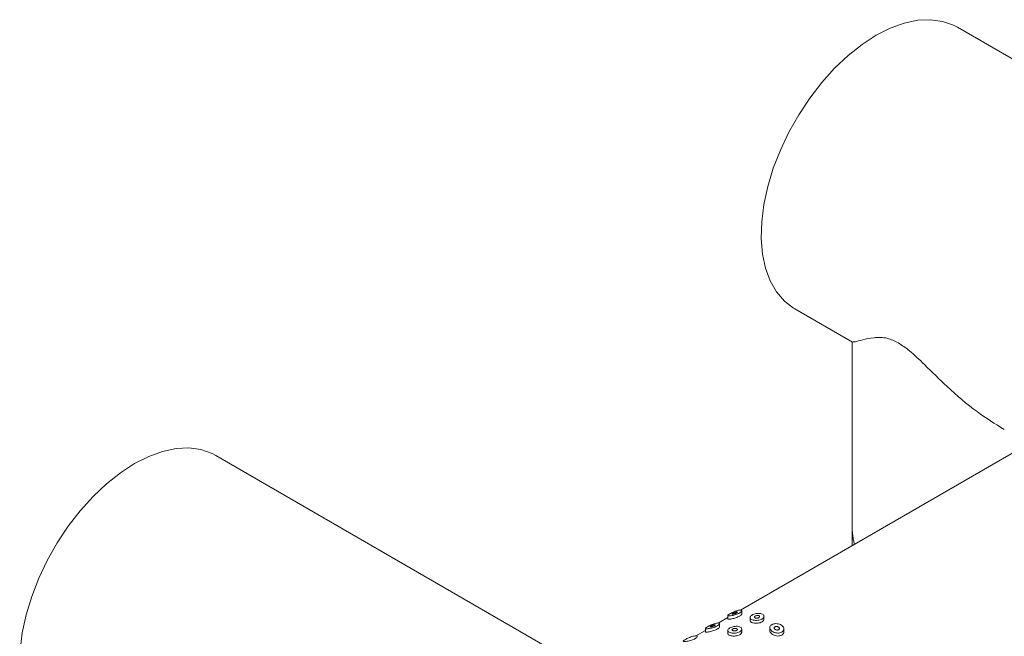
# Model space of a CAD drawing. Units: inches. Extents: x 2.7 to 48.7, y 12 to 88.1.
# Drawn here: x 32.9 to 38.4, y 84.3 to 87.8 of the extents above; entities that cross this region are included whole.
import ezdxf

# ---------------------------------------------------------------- set-up
doc = ezdxf.new("R2010")
doc.units = ezdxf.units.IN
doc.header["$LTSCALE"] = 2
doc.header["$MEASUREMENT"] = 0
doc.layers.get('0').update_dxf_attribs({"lineweight": 0})
doc.layers.add('WATERWORKS FITTINGS', color=7, linetype='Continuous', lineweight=9)

# ---------------------------------------------------------------- blocks, each defined once
blk = doc.blocks.new('*U14')
at = {"layer": 'WATERWORKS FITTINGS', "ltscale": 6}
for p, q in [((7.1542, 1.6346), (5.0385, 2.856)), ((7.039, 1.4345), (3.8165, -0.4257)), ((4.1232, 1.2705), (4.4472, 1.0835)), ((4.4467, 1.0838), (4.4467, 0.0266)), ((2.9568, -0.7647), (0.8626, 0.4453)), ((4.4467, 0.0266), (4.4467, -0.062)), ((3.824, -0.4474), (3.824, -0.4293)), ((3.7453, -0.4669), (3.6913, -0.4981)), ((3.7453, -0.4556), (3.7453, -0.4751)), ((3.8705, -0.467), (3.8705, -0.4835)), ((3.9493, -0.4761), (3.9493, -0.4599)), ((3.62, -0.5392), (3.566, -0.5704)), ((3.62, -0.528), (3.62, -0.5475)), ((3.6987, -0.5197), (3.6987, -0.5017)), ((3.7453, -0.5393), (3.7453, -0.5558)), ((3.824, -0.5484), (3.824, -0.5323)), ((3.9819, -0.5242), (3.9819, -0.5404)), ((4.0606, -0.5478), (4.0606, -0.5313))]:
    blk.add_line(p, q, dxfattribs=at)
at = {"layer": 'WATERWORKS FITTINGS', "ltscale": 6, "flags": 128}
for points in [[(5.0385, 2.856), (5.0169, 2.8673), (4.9548, 2.8892), (4.887, 2.8985), (4.8147, 2.8952), (4.7387, 2.8792), (4.6604, 2.8509), (4.5808, 2.8107)], [(4.5808, 2.8107), (4.5013, 2.7591), (4.423, 2.697), (4.347, 2.6252), (4.2746, 2.545), (4.2069, 2.4574), (4.1448, 2.3639), (4.0893, 2.2658), (4.0413, 2.1646), (4.0014, 2.0619), (3.9704, 1.9593), (3.9486, 1.8582), (3.9363, 1.7602), (3.9339, 1.6668), (3.9412, 1.5794), (3.9583, 1.4993), (3.9848, 1.4278), (4.0203, 1.366), (4.0643, 1.3147), (4.1162, 1.2747), (4.1232, 1.2705)], [(0.8626, 0.4453), (0.8411, 0.4567), (0.779, 0.4785), (0.7112, 0.4879), (0.6388, 0.4845), (0.5629, 0.4686), (0.4845, 0.4403), (0.405, 0.4)], [(0.405, 0.4), (0.3255, 0.3484), (0.2471, 0.2863), (0.1712, 0.2146), (0.0988, 0.1343), (0.031, 0.0468), (-0.031, -0.0468), (-0.0865, -0.1449), (-0.1345, -0.246), (-0.1744, -0.3487), (-0.2055, -0.4514), (-0.2273, -0.5525), (-0.2395, -0.6505), (-0.2419, -0.7439), (-0.2346, -0.8313), (-0.2175, -0.9113), (-0.1911, -0.9828), (-0.1555, -1.0447), (-0.1115, -1.096), (-0.0597, -1.1359), (-0.0526, -1.1401)], [(4.4581, -0.0554), (4.4506, -0.0216), (4.4467, 0.0266)], [(4.4467, 0.0266), (4.4506, -0.0216), (4.4581, -0.0554)]]:
    blk.add_lwpolyline(points, dxfattribs=at)
at = {"layer": 'WATERWORKS FITTINGS', "ltscale": 6}
for points, knots in [([(4.7061, 1.0794), (4.6851, 1.0893), (4.6467, 1.1072), (4.603, 1.1106), (4.5521, 1.1082), (4.5019, 1.0963), (4.459, 1.0838), (4.4528, 1.0844), (4.4498, 1.0847)], [0, 0, 0, 0, 0.116103, 0.21164, 0.309331, 0.538595, 0.772324, 1, 1, 1, 1]), ([(5.3024, 0.5917), (5.2506, 0.6236), (5.138, 0.6931), (4.9905, 0.8224), (4.8676, 0.9422), (4.776, 1.0321), (4.7269, 1.0654), (4.7061, 1.0794)], [0, 0, 0, 0, 0.239933, 0.521216, 0.745041, 0.892121, 1, 1, 1, 1]), ([(3.8125, -0.4409), (3.8093, -0.4425), (3.803, -0.4459), (3.7911, -0.4502), (3.7788, -0.4538), (3.7665, -0.4564), (3.7555, -0.4579), (3.7474, -0.4579), (3.7444, -0.4562), (3.7465, -0.4528), (3.7516, -0.4492), (3.7582, -0.4452), (3.7658, -0.4411), (3.7766, -0.4361), (3.7885, -0.4313), (3.801, -0.4273), (3.8129, -0.425), (3.8217, -0.4254), (3.825, -0.4287), (3.8225, -0.4338), (3.8171, -0.4381), (3.8133, -0.4404), (3.8125, -0.4409)], [0, 0, 0, 0, 0.046101, 0.092145, 0.139723, 0.191527, 0.249091, 0.312694, 0.37943, 0.43039, 0.481655, 0.500062, 0.543446, 0.586697, 0.633199, 0.687891, 0.750782, 0.817501, 0.881007, 0.937189, 0.986812, 1, 1, 1, 1]), ([(3.7742, -0.4427), (3.7753, -0.4421), (3.7776, -0.4409), (3.7819, -0.4391), (3.7863, -0.4374), (3.791, -0.4361), (3.7954, -0.4354), (3.7986, -0.4355), (3.7998, -0.4366), (3.7988, -0.4383), (3.7967, -0.4399), (3.7943, -0.4413), (3.7915, -0.4427), (3.7872, -0.4445), (3.7827, -0.4459), (3.778, -0.4471), (3.7738, -0.4477), (3.7707, -0.4476), (3.7696, -0.4468), (3.7704, -0.4454), (3.7722, -0.4439), (3.7738, -0.443), (3.7742, -0.4427)], [0, 0, 0, 0, 0.044374, 0.088644, 0.135596, 0.189352, 0.250494, 0.316369, 0.381066, 0.438979, 0.489008, 0.49993, 0.545324, 0.590642, 0.637991, 0.690661, 0.749828, 0.814534, 0.88047, 0.930825, 0.981413, 1, 1, 1, 1]), ([(3.6872, -0.5132), (3.684, -0.5148), (3.6777, -0.5182), (3.6658, -0.5225), (3.6535, -0.5261), (3.6412, -0.5288), (3.6302, -0.5302), (3.6222, -0.5303), (3.6192, -0.5285), (3.6213, -0.5252), (3.6263, -0.5215), (3.6329, -0.5175), (3.6405, -0.5134), (3.6514, -0.5084), (3.6632, -0.5037), (3.6757, -0.4997), (3.6876, -0.4973), (3.6964, -0.4977), (3.6997, -0.501), (3.6972, -0.5061), (3.6918, -0.5104), (3.688, -0.5127), (3.6872, -0.5132)], [0, 0, 0, 0, 0.0461008, 0.0921444, 0.139723, 0.1915273, 0.2490911, 0.3126938, 0.3794294, 0.43039, 0.4816543, 0.5000618, 0.5434459, 0.5866969, 0.6331983, 0.6878909, 0.7507812, 0.8174999, 0.8810064, 0.9371889, 0.9868119, 1, 1, 1, 1]), ([(3.8125, -0.4587), (3.8093, -0.4603), (3.803, -0.4637), (3.7913, -0.4681), (3.779, -0.4718), (3.7668, -0.4747), (3.7557, -0.4766), (3.7479, -0.477), (3.7444, -0.4763), (3.7453, -0.4751), (3.7453, -0.4751)], [0, 0, 0, 0, 0.119558, 0.238959, 0.36264, 0.498201, 0.650161, 0.819683, 0.998976, 1, 1, 1, 1]), ([(3.824, -0.4474), (3.8235, -0.4489), (3.8226, -0.4516), (3.817, -0.456), (3.8133, -0.4582), (3.8125, -0.4587)], [0, 0, 0, 0, 0.473654, 0.892951, 1, 1, 1, 1]), ([(3.9378, -0.4752), (3.9343, -0.4768), (3.9275, -0.4801), (3.9144, -0.4826), (3.9011, -0.4831), (3.8887, -0.4814), (3.8786, -0.4779), (3.8721, -0.4729), (3.8698, -0.467), (3.8721, -0.4607), (3.8773, -0.456), (3.8841, -0.4518), (3.8923, -0.4481), (3.905, -0.4447), (3.9182, -0.4433), (3.9308, -0.4443), (3.941, -0.4476), (3.9477, -0.4531), (3.9501, -0.4598), (3.9478, -0.4669), (3.9428, -0.4721), (3.9388, -0.4746), (3.9378, -0.4752)], [0, 0, 0, 0, 0.05319, 0.106379, 0.159583, 0.21291, 0.266609, 0.320934, 0.375785, 0.430465, 0.484075, 0.49999, 0.552361, 0.604705, 0.657788, 0.712099, 0.766991, 0.821593, 0.875535, 0.928977, 0.98221, 1, 1, 1, 1]), ([(3.9378, -0.4913), (3.9343, -0.493), (3.9275, -0.4963), (3.9144, -0.4988), (3.9011, -0.4992), (3.8887, -0.4976), (3.8787, -0.4942), (3.8719, -0.4894), (3.871, -0.4854), (3.8706, -0.4835)], [0, 0, 0, 0, 0.141642, 0.283283, 0.424965, 0.567005, 0.710111, 0.855025, 1, 1, 1, 1]), ([(3.8995, -0.4589), (3.9008, -0.4582), (3.9033, -0.457), (3.9081, -0.4558), (3.9131, -0.4554), (3.9178, -0.4559), (3.9216, -0.4572), (3.9241, -0.4592), (3.925, -0.4616), (3.9241, -0.4642), (3.9222, -0.466), (3.9196, -0.4677), (3.9165, -0.469), (3.9116, -0.4701), (3.9066, -0.4703), (3.902, -0.4698), (3.8982, -0.4685), (3.8957, -0.4666), (3.8949, -0.4643), (3.8958, -0.4618), (3.8977, -0.46), (3.8991, -0.4591), (3.8995, -0.4589)], [0, 0, 0, 0, 0.052724, 0.1054293, 0.1585687, 0.212527, 0.2670838, 0.3217448, 0.3760658, 0.4298621, 0.4831805, 0.5000025, 0.5530333, 0.6060589, 0.6592431, 0.7128303, 0.7669393, 0.8214981, 0.8761659, 0.9304206, 0.9838784, 1, 1, 1, 1]), ([(3.9493, -0.4761), (3.9489, -0.4784), (3.948, -0.4831), (3.9428, -0.4882), (3.9388, -0.4907), (3.9378, -0.4913)], [0, 0, 0, 0, 0.42825, 0.856257, 1, 1, 1, 1]), ([(3.6872, -0.531), (3.6841, -0.5327), (3.6778, -0.536), (3.666, -0.5404), (3.6538, -0.5442), (3.6416, -0.5471), (3.6304, -0.5489), (3.6226, -0.5493), (3.6191, -0.5486), (3.62, -0.5475), (3.62, -0.5475)], [0, 0, 0, 0, 0.119558, 0.238957, 0.36264, 0.498202, 0.650161, 0.819683, 0.998976, 1, 1, 1, 1]), ([(3.6489, -0.5151), (3.6501, -0.5144), (3.6523, -0.5132), (3.6566, -0.5114), (3.6611, -0.5098), (3.6657, -0.5084), (3.6701, -0.5077), (3.6733, -0.5078), (3.6745, -0.5089), (3.6735, -0.5106), (3.6714, -0.5122), (3.669, -0.5137), (3.6663, -0.5151), (3.662, -0.5168), (3.6574, -0.5182), (3.6528, -0.5194), (3.6485, -0.52), (3.6454, -0.52), (3.6443, -0.5191), (3.6451, -0.5177), (3.6469, -0.5162), (3.6485, -0.5153), (3.6489, -0.5151)], [0, 0, 0, 0, 0.044377, 0.088644, 0.135598, 0.189353, 0.250495, 0.31637, 0.381064, 0.43898, 0.489006, 0.499931, 0.545325, 0.590642, 0.637992, 0.690662, 0.749828, 0.814535, 0.88047, 0.930825, 0.981416, 1, 1, 1, 1]), ([(3.6987, -0.5197), (3.6982, -0.5212), (3.6973, -0.524), (3.6918, -0.5283), (3.688, -0.5305), (3.6872, -0.531)], [0, 0, 0, 0, 0.4736582, 0.8929513, 1, 1, 1, 1]), ([(3.8125, -0.5475), (3.8091, -0.5491), (3.8022, -0.5525), (3.7891, -0.555), (3.7758, -0.5554), (3.7634, -0.5537), (3.7533, -0.5502), (3.7468, -0.5453), (3.7445, -0.5394), (3.7469, -0.5331), (3.752, -0.5283), (3.7588, -0.5241), (3.7671, -0.5204), (3.7797, -0.517), (3.793, -0.5157), (3.8055, -0.5166), (3.8158, -0.52), (3.8225, -0.5254), (3.8248, -0.5322), (3.8225, -0.5393), (3.8175, -0.5444), (3.8135, -0.5469), (3.8125, -0.5475)], [0, 0, 0, 0, 0.053189, 0.106379, 0.159582, 0.21291, 0.266609, 0.320934, 0.375785, 0.430464, 0.484074, 0.499989, 0.55236, 0.604704, 0.657788, 0.712099, 0.76699, 0.821593, 0.875534, 0.928977, 0.98221, 1, 1, 1, 1]), ([(3.7742, -0.5312), (3.7755, -0.5306), (3.778, -0.5293), (3.7829, -0.5282), (3.7878, -0.5278), (3.7925, -0.5282), (3.7963, -0.5295), (3.7988, -0.5315), (3.7997, -0.5339), (3.7988, -0.5365), (3.7969, -0.5384), (3.7944, -0.54), (3.7912, -0.5413), (3.7864, -0.5424), (3.7814, -0.5427), (3.7767, -0.5421), (3.7729, -0.5408), (3.7704, -0.5389), (3.7696, -0.5366), (3.7705, -0.5341), (3.7724, -0.5323), (3.7739, -0.5314), (3.7742, -0.5312)], [0, 0, 0, 0, 0.052724, 0.105429, 0.15857, 0.212527, 0.267084, 0.321745, 0.376068, 0.429864, 0.483182, 0.500004, 0.553035, 0.60606, 0.659244, 0.712832, 0.76694, 0.821499, 0.876167, 0.930424, 0.983878, 1, 1, 1, 1]), ([(3.824, -0.5484), (3.8236, -0.5507), (3.8227, -0.5554), (3.8175, -0.5605), (3.8135, -0.563), (3.8125, -0.5636)], [0, 0, 0, 0, 0.42825, 0.856257, 1, 1, 1, 1]), ([(4.0606, -0.5478), (4.0606, -0.5478), (4.0614, -0.551), (4.0587, -0.5572), (4.0539, -0.563), (4.0471, -0.5674), (4.0389, -0.5705), (4.0263, -0.5714), (4.013, -0.5693), (4.0005, -0.5645), (3.9901, -0.5575), (3.9838, -0.5492), (3.9812, -0.5431), (3.9819, -0.5404), (3.9819, -0.5404)], [0, 0, 0, 0, 0.001101, 0.110523, 0.217633, 0.249275, 0.353702, 0.458071, 0.564029, 0.672651, 0.782525, 0.891784, 0.999608, 1, 1, 1, 1]), ([(4.0491, -0.5495), (4.0457, -0.551), (4.039, -0.5541), (4.0262, -0.5549), (4.013, -0.5529), (4.0004, -0.5482), (3.9902, -0.5412), (3.9835, -0.5329), (3.9811, -0.5242), (3.9834, -0.516), (3.9885, -0.5105), (3.9953, -0.506), (4.0039, -0.5026), (4.0168, -0.5009), (4.0301, -0.5022), (4.0425, -0.5064), (4.0526, -0.5132), (4.0591, -0.5219), (4.0614, -0.5315), (4.059, -0.5406), (4.0539, -0.5465), (4.05, -0.5489), (4.0491, -0.5495)], [0, 0, 0, 0, 0.0523711, 0.104716, 0.1577994, 0.2121104, 0.2670017, 0.3216041, 0.3755454, 0.4289887, 0.4822221, 0.5000118, 0.5532009, 0.6063897, 0.6595934, 0.7129207, 0.7666202, 0.8209443, 0.8757962, 0.9304749, 0.984085, 1, 1, 1, 1]), ([(4.0108, -0.5194), (4.0121, -0.5188), (4.0147, -0.5176), (4.0196, -0.5171), (4.0246, -0.5177), (4.0292, -0.5193), (4.033, -0.5219), (4.0355, -0.5251), (4.0363, -0.5286), (4.0354, -0.5319), (4.0335, -0.5341), (4.031, -0.5357), (4.0278, -0.5369), (4.0231, -0.5374), (4.0181, -0.5367), (4.0134, -0.535), (4.0096, -0.5324), (4.0071, -0.5292), (4.0062, -0.5258), (4.0071, -0.5226), (4.009, -0.5205), (4.0105, -0.5196), (4.0108, -0.5194)], [0, 0, 0, 0, 0.053031, 0.106056, 0.15924, 0.212827, 0.266936, 0.321494, 0.376163, 0.430418, 0.483875, 0.499994, 0.552718, 0.605426, 0.658565, 0.712523, 0.76708, 0.821741, 0.876063, 0.929857, 0.983178, 1, 1, 1, 1]), ([(3.5619, -0.5855), (3.5588, -0.5872), (3.5524, -0.5905), (3.5406, -0.5949), (3.5282, -0.5984), (3.516, -0.6011), (3.505, -0.6026), (3.4969, -0.6026), (3.4939, -0.6008), (3.496, -0.5975), (3.501, -0.5938), (3.5076, -0.5898), (3.5153, -0.5858), (3.5261, -0.5807), (3.5379, -0.576), (3.5504, -0.572), (3.5624, -0.5696), (3.5711, -0.5701), (3.5744, -0.5734), (3.5719, -0.5784), (3.5666, -0.5827), (3.5627, -0.585), (3.5619, -0.5855)], [0, 0, 0, 0, 0.0460997, 0.0921443, 0.1397229, 0.1915266, 0.2490906, 0.3126933, 0.3794289, 0.4303894, 0.4816538, 0.5000613, 0.5434465, 0.5866965, 0.6331987, 0.6878907, 0.750781, 0.8174997, 0.8810062, 0.9371878, 0.9868108, 1, 1, 1, 1]), ([(3.8125, -0.5636), (3.8091, -0.5653), (3.8022, -0.5686), (3.7891, -0.5711), (3.7758, -0.5716), (3.7634, -0.5699), (3.7534, -0.5665), (3.7466, -0.5617), (3.7457, -0.5578), (3.7453, -0.5558)], [0, 0, 0, 0, 0.141642, 0.283283, 0.424965, 0.567004, 0.71011, 0.855025, 1, 1, 1, 1])]:
    blk.add_open_spline(points, degree=3, knots=knots, dxfattribs=at)

msp = doc.modelspace()

# ---------------------------------------------------------------- block references
msp.add_blockref('*U14', (33.1055, 84.8595))

doc.saveas('drawing.dxf')
